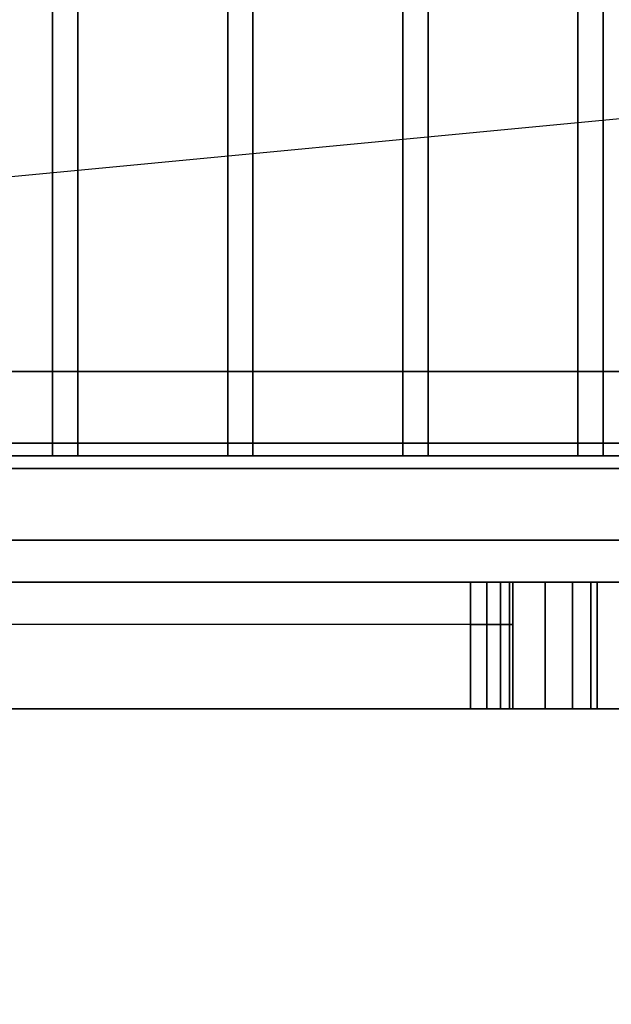
# Model space of a CAD drawing. Extents: x -270 to 270, y -26 to 26.
# Drawn here: x -167 to -160, y -26 to -14 of the extents above; entities that cross this region are included whole.
import ezdxf

# ---------------------------------------------------------------- set-up
doc = ezdxf.new("R2010")
doc.units = 0
doc.layers.get('DEFPOINTS').update_dxf_attribs({"linetype": 'CONTINUOUS'})
for name, color, linetype in [('3D', 254, 'CONTINUOUS'), ('3D-BLACK', 250, 'CONTINUOUS'), ('3D-FLAT', 7, 'CONTINUOUS'), ('3D-GLASS-EDGE', 251, 'CONTINUOUS'), ('3D-GLASS-FACE', 9, 'CONTINUOUS'), ('3D-GRAY', 251, 'CONTINUOUS'), ('3D-NON', 43, 'CONTINUOUS')]:
    doc.layers.add(name, color=color, linetype=linetype)

msp = doc.modelspace()

# ---------------------------------------------------------------- linework, layer by layer
at = {"layer": '3D'}
for points in [[(-158.35, -19.05, 33), (-158.2, -19.2, 33.15), (-184.8, -19.2, 33.15), (-184.65, -19.05, 33)], [(-158.2, -19.2, 32.85), (-158.35, -19.05, 33), (-184.65, -19.05, 33), (-184.8, -19.2, 32.85)], [(-158.35, -19.05, 27), (-158.2, -19.2, 27.15), (-184.8, -19.2, 27.15), (-184.65, -19.05, 27)], [(-158.2, -19.2, 26.85), (-158.35, -19.05, 27), (-184.65, -19.05, 27), (-184.8, -19.2, 26.85)], [(-158.35, -19.05, 21), (-158.2, -19.2, 21.15), (-184.8, -19.2, 21.15), (-184.65, -19.05, 21)], [(-158.2, -19.2, 20.85), (-158.35, -19.05, 21), (-184.65, -19.05, 21), (-184.8, -19.2, 20.85)], [(-158.35, -19.05, 67.45), (-158.2, -19.2, 67.6), (-184.8, -19.2, 67.6), (-184.65, -19.05, 67.45)], [(-158.2, -19.2, 67.3), (-158.35, -19.05, 67.45), (-184.65, -19.05, 67.45), (-184.8, -19.2, 67.3)], [(-158.35, -19.05, 61.45), (-158.2, -19.2, 61.6), (-184.8, -19.2, 61.6), (-184.65, -19.05, 61.45)], [(-158.2, -19.2, 61.3), (-158.35, -19.05, 61.45), (-184.65, -19.05, 61.45), (-184.8, -19.2, 61.3)], [(-158.35, -19.05, 55.45), (-158.2, -19.2, 55.6), (-184.8, -19.2, 55.6), (-184.65, -19.05, 55.45)], [(-158.2, -19.2, 55.3), (-158.35, -19.05, 55.45), (-184.65, -19.05, 55.45), (-184.8, -19.2, 55.3)], [(-158.05, -19.35, 33), (-158.2, -19.2, 32.85), (-184.8, -19.2, 32.85), (-184.95, -19.35, 33)], [(-158.2, -19.2, 33.15), (-158.05, -19.35, 33), (-184.95, -19.35, 33), (-184.8, -19.2, 33.15)], [(-158.05, -19.35, 27), (-158.2, -19.2, 26.85), (-184.8, -19.2, 26.85), (-184.95, -19.35, 27)], [(-158.2, -19.2, 27.15), (-158.05, -19.35, 27), (-184.95, -19.35, 27), (-184.8, -19.2, 27.15)], [(-158.05, -19.35, 21), (-158.2, -19.2, 20.85), (-184.8, -19.2, 20.85), (-184.95, -19.35, 21)], [(-158.2, -19.2, 21.15), (-158.05, -19.35, 21), (-184.95, -19.35, 21), (-184.8, -19.2, 21.15)], [(-158.05, -19.35, 67.45), (-158.2, -19.2, 67.3), (-184.8, -19.2, 67.3), (-184.95, -19.35, 67.45)], [(-158.2, -19.2, 67.6), (-158.05, -19.35, 67.45), (-184.95, -19.35, 67.45), (-184.8, -19.2, 67.6)], [(-158.05, -19.35, 61.45), (-158.2, -19.2, 61.3), (-184.8, -19.2, 61.3), (-184.95, -19.35, 61.45)], [(-158.2, -19.2, 61.6), (-158.05, -19.35, 61.45), (-184.95, -19.35, 61.45), (-184.8, -19.2, 61.6)], [(-158.05, -19.35, 55.45), (-158.2, -19.2, 55.3), (-184.8, -19.2, 55.3), (-184.95, -19.35, 55.45)], [(-158.2, -19.2, 55.6), (-158.05, -19.35, 55.45), (-184.95, -19.35, 55.45), (-184.8, -19.2, 55.6)]]:
    msp.add_3dface(points, dxfattribs=at)
at = {"layer": '3D', "invisible_edges": 10}
for points in [[(-161, -20.7, 18), (-161, -22.2, 18), (-160.617, -22.2, 18.076), (-160.617, -20.7, 18.076)], [(-160.617, -20.7, 39.924), (-160.617, -22.2, 39.924), (-161, -22.2, 40), (-161, -20.7, 40)], [(-161, -20.7, 52.45), (-161, -22.2, 52.45), (-160.617, -22.2, 52.526), (-160.617, -20.7, 52.526)], [(-160.617, -20.7, 74.374), (-160.617, -22.2, 74.374), (-161, -22.2, 74.45), (-161, -20.7, 74.45)], [(-160.617, -20.7, 18.076), (-160.617, -22.2, 18.076), (-160.293, -22.2, 18.293), (-160.293, -20.7, 18.293)], [(-160.293, -20.7, 39.707), (-160.293, -22.2, 39.707), (-160.617, -22.2, 39.924), (-160.617, -20.7, 39.924)], [(-160.617, -20.7, 52.526), (-160.617, -22.2, 52.526), (-160.293, -22.2, 52.743), (-160.293, -20.7, 52.743)], [(-160.293, -20.7, 74.157), (-160.293, -22.2, 74.157), (-160.617, -22.2, 74.374), (-160.617, -20.7, 74.374)], [(-160.293, -20.7, 18.293), (-160.293, -22.2, 18.293), (-160.076, -22.2, 18.617), (-160.076, -20.7, 18.617)], [(-160.076, -20.7, 39.383), (-160.076, -22.2, 39.383), (-160.293, -22.2, 39.707), (-160.293, -20.7, 39.707)], [(-160.293, -20.7, 52.743), (-160.293, -22.2, 52.743), (-160.076, -22.2, 53.067), (-160.076, -20.7, 53.067)], [(-160.076, -20.7, 73.833), (-160.076, -22.2, 73.833), (-160.293, -22.2, 74.157), (-160.293, -20.7, 74.157)], [(-160.076, -20.7, 18.617), (-160.076, -22.2, 18.617), (-160, -22.2, 19), (-160, -20.7, 19)], [(-160, -20.7, 39), (-160, -22.2, 39), (-160.076, -22.2, 39.383), (-160.076, -20.7, 39.383)], [(-160.076, -20.7, 53.067), (-160.076, -22.2, 53.067), (-160, -22.2, 53.45), (-160, -20.7, 53.45)], [(-160, -20.7, 73.45), (-160, -22.2, 73.45), (-160.076, -22.2, 73.833), (-160.076, -20.7, 73.833)]]:
    msp.add_3dface(points, dxfattribs=at)
at = {"layer": '3D-BLACK'}
for points, invisible_edges in [([(-182, -20.7, 18), (-182, -22.2, 18), (-161, -22.2, 18), (-161, -20.7, 18)], 10), ([(-161, -20.7, 40), (-161, -22.2, 40), (-182, -22.2, 40), (-182, -20.7, 40)], 10), ([(-181.5, -20.7, 19), (-182, -20.7, 18), (-161, -20.7, 18), (-161.5, -20.7, 19)], 5), ([(-161.5, -20.7, 39), (-161, -20.7, 40), (-182, -20.7, 40), (-181.5, -20.7, 39)], 5), ([(-182, -20.7, 52.45), (-182, -22.2, 52.45), (-161, -22.2, 52.45), (-161, -20.7, 52.45)], 10), ([(-161, -20.7, 74.45), (-161, -22.2, 74.45), (-182, -22.2, 74.45), (-182, -20.7, 74.45)], 10), ([(-181.5, -20.7, 53.45), (-182, -20.7, 52.45), (-161, -20.7, 52.45), (-161.5, -20.7, 53.45)], 5), ([(-161.5, -20.7, 73.45), (-161, -20.7, 74.45), (-182, -20.7, 74.45), (-181.5, -20.7, 73.45)], 5), ([(-181.5, -20.7, 19), (-181.5, -22.2, 19), (-161.5, -22.2, 19), (-161.5, -20.7, 19)], 10), ([(-161.5, -20.7, 39), (-161.5, -22.2, 39), (-181.5, -22.2, 39), (-181.5, -20.7, 39)], 10), ([(-181.5, -20.7, 53.45), (-181.5, -22.2, 53.45), (-161.5, -22.2, 53.45), (-161.5, -20.7, 53.45)], 10), ([(-161.5, -20.7, 73.45), (-161.5, -22.2, 73.45), (-181.5, -22.2, 73.45), (-181.5, -20.7, 73.45)], 10), ([(-161.5, -20.7, 19), (-161.5, -22.2, 19), (-161.309, -22.2, 19.038), (-161.309, -20.7, 19.038)], 10), ([(-161.309, -20.7, 38.962), (-161.309, -22.2, 38.962), (-161.5, -22.2, 39), (-161.5, -20.7, 39)], 10), ([(-161.5, -20.7, 19), (-161, -20.7, 18), (-160.617, -20.7, 18.076), (-161.309, -20.7, 19.038)], 5), ([(-161.309, -20.7, 38.962), (-160.617, -20.7, 39.924), (-161, -20.7, 40), (-161.5, -20.7, 39)], 5), ([(-161.5, -20.7, 53.45), (-161.5, -22.2, 53.45), (-161.309, -22.2, 53.488), (-161.309, -20.7, 53.488)], 10), ([(-161.309, -20.7, 73.412), (-161.309, -22.2, 73.412), (-161.5, -22.2, 73.45), (-161.5, -20.7, 73.45)], 10), ([(-161.5, -20.7, 53.45), (-161, -20.7, 52.45), (-160.617, -20.7, 52.526), (-161.309, -20.7, 53.488)], 5), ([(-161.309, -20.7, 73.412), (-160.617, -20.7, 74.374), (-161, -20.7, 74.45), (-161.5, -20.7, 73.45)], 5), ([(-161.309, -20.7, 19.038), (-161.309, -22.2, 19.038), (-161.146, -22.2, 19.146), (-161.146, -20.7, 19.146)], 10), ([(-161.146, -20.7, 38.854), (-161.146, -22.2, 38.854), (-161.309, -22.2, 38.962), (-161.309, -20.7, 38.962)], 10), ([(-161.309, -20.7, 19.038), (-160.617, -20.7, 18.076), (-160.293, -20.7, 18.293), (-161.146, -20.7, 19.146)], 5), ([(-161.146, -20.7, 38.854), (-160.293, -20.7, 39.707), (-160.617, -20.7, 39.924), (-161.309, -20.7, 38.962)], 5), ([(-161.309, -20.7, 53.488), (-161.309, -22.2, 53.488), (-161.146, -22.2, 53.596), (-161.146, -20.7, 53.596)], 10), ([(-161.146, -20.7, 73.304), (-161.146, -22.2, 73.304), (-161.309, -22.2, 73.412), (-161.309, -20.7, 73.412)], 10), ([(-161.309, -20.7, 53.488), (-160.617, -20.7, 52.526), (-160.293, -20.7, 52.743), (-161.146, -20.7, 53.596)], 5), ([(-161.146, -20.7, 73.304), (-160.293, -20.7, 74.157), (-160.617, -20.7, 74.374), (-161.309, -20.7, 73.412)], 5), ([(-161.146, -20.7, 19.146), (-161.146, -22.2, 19.146), (-161.038, -22.2, 19.309), (-161.038, -20.7, 19.309)], 10), ([(-161.038, -20.7, 38.691), (-161.038, -22.2, 38.691), (-161.146, -22.2, 38.854), (-161.146, -20.7, 38.854)], 10), ([(-161.146, -20.7, 19.146), (-160.293, -20.7, 18.293), (-160.076, -20.7, 18.617), (-161.038, -20.7, 19.309)], 5), ([(-161.038, -20.7, 38.691), (-160.076, -20.7, 39.383), (-160.293, -20.7, 39.707), (-161.146, -20.7, 38.854)], 5), ([(-161.146, -20.7, 53.596), (-161.146, -22.2, 53.596), (-161.038, -22.2, 53.759), (-161.038, -20.7, 53.759)], 10), ([(-161.038, -20.7, 73.141), (-161.038, -22.2, 73.141), (-161.146, -22.2, 73.304), (-161.146, -20.7, 73.304)], 10), ([(-161.146, -20.7, 53.596), (-160.293, -20.7, 52.743), (-160.076, -20.7, 53.067), (-161.038, -20.7, 53.759)], 5), ([(-161.038, -20.7, 73.141), (-160.076, -20.7, 73.833), (-160.293, -20.7, 74.157), (-161.146, -20.7, 73.304)], 5), ([(-161.038, -20.7, 19.309), (-161.038, -22.2, 19.309), (-161, -22.2, 19.5), (-161, -20.7, 19.5)], 10), ([(-161, -20.7, 38.5), (-161, -22.2, 38.5), (-161.038, -22.2, 38.691), (-161.038, -20.7, 38.691)], 10), ([(-161.038, -20.7, 19.309), (-160.076, -20.7, 18.617), (-160, -20.7, 19), (-161, -20.7, 19.5)], 5), ([(-161, -20.7, 38.5), (-160, -20.7, 39), (-160.076, -20.7, 39.383), (-161.038, -20.7, 38.691)], 5), ([(-161.038, -20.7, 53.759), (-161.038, -22.2, 53.759), (-161, -22.2, 53.95), (-161, -20.7, 53.95)], 10), ([(-161, -20.7, 72.95), (-161, -22.2, 72.95), (-161.038, -22.2, 73.141), (-161.038, -20.7, 73.141)], 10), ([(-161.038, -20.7, 53.759), (-160.076, -20.7, 53.067), (-160, -20.7, 53.45), (-161, -20.7, 53.95)], 5), ([(-161, -20.7, 72.95), (-160, -20.7, 73.45), (-160.076, -20.7, 73.833), (-161.038, -20.7, 73.141)], 5), ([(-161, -20.7, 19.5), (-161, -22.2, 19.5), (-161, -22.2, 38.5), (-161, -20.7, 38.5)], 10), ([(-161, -20.7, 18), (-161, -22.2, 18), (-160.617, -22.2, 18.076), (-160.617, -20.7, 18.076)], 10), ([(-160.617, -20.7, 39.924), (-160.617, -22.2, 39.924), (-161, -22.2, 40), (-161, -20.7, 40)], 10), ([(-161, -20.7, 19.5), (-160, -20.7, 19), (-160, -20.7, 39), (-161, -20.7, 38.5)], 5), ([(-161, -20.7, 53.95), (-161, -22.2, 53.95), (-161, -22.2, 72.95), (-161, -20.7, 72.95)], 10), ([(-161, -20.7, 52.45), (-161, -22.2, 52.45), (-160.617, -22.2, 52.526), (-160.617, -20.7, 52.526)], 10), ([(-160.617, -20.7, 74.374), (-160.617, -22.2, 74.374), (-161, -22.2, 74.45), (-161, -20.7, 74.45)], 10), ([(-161, -20.7, 53.95), (-160, -20.7, 53.45), (-160, -20.7, 73.45), (-161, -20.7, 72.95)], 5), ([(-160.617, -20.7, 18.076), (-160.617, -22.2, 18.076), (-160.293, -22.2, 18.293), (-160.293, -20.7, 18.293)], 10), ([(-160.293, -20.7, 39.707), (-160.293, -22.2, 39.707), (-160.617, -22.2, 39.924), (-160.617, -20.7, 39.924)], 10), ([(-160.617, -20.7, 52.526), (-160.617, -22.2, 52.526), (-160.293, -22.2, 52.743), (-160.293, -20.7, 52.743)], 10), ([(-160.293, -20.7, 74.157), (-160.293, -22.2, 74.157), (-160.617, -22.2, 74.374), (-160.617, -20.7, 74.374)], 10), ([(-160.293, -20.7, 18.293), (-160.293, -22.2, 18.293), (-160.076, -22.2, 18.617), (-160.076, -20.7, 18.617)], 10), ([(-160.076, -20.7, 39.383), (-160.076, -22.2, 39.383), (-160.293, -22.2, 39.707), (-160.293, -20.7, 39.707)], 10), ([(-160.293, -20.7, 52.743), (-160.293, -22.2, 52.743), (-160.076, -22.2, 53.067), (-160.076, -20.7, 53.067)], 10), ([(-160.076, -20.7, 73.833), (-160.076, -22.2, 73.833), (-160.293, -22.2, 74.157), (-160.293, -20.7, 74.157)], 10), ([(-160.076, -20.7, 18.617), (-160.076, -22.2, 18.617), (-160, -22.2, 19), (-160, -20.7, 19)], 10), ([(-160, -20.7, 39), (-160, -22.2, 39), (-160.076, -22.2, 39.383), (-160.076, -20.7, 39.383)], 10), ([(-160.076, -20.7, 53.067), (-160.076, -22.2, 53.067), (-160, -22.2, 53.45), (-160, -20.7, 53.45)], 10), ([(-160, -20.7, 73.45), (-160, -22.2, 73.45), (-160.076, -22.2, 73.833), (-160.076, -20.7, 73.833)], 10), ([(-160, -20.7, 19), (-160, -22.2, 19), (-160, -22.2, 39), (-160, -20.7, 39)], 10), ([(-160, -20.7, 53.45), (-160, -22.2, 53.45), (-160, -22.2, 73.45), (-160, -20.7, 73.45)], 10), ([(-181.5, -22.2, 19), (-182, -22.2, 18), (-161, -22.2, 18), (-161.5, -22.2, 19)], 5), ([(-161.5, -22.2, 39), (-161, -22.2, 40), (-182, -22.2, 40), (-181.5, -22.2, 39)], 5), ([(-181.5, -22.2, 53.45), (-182, -22.2, 52.45), (-161, -22.2, 52.45), (-161.5, -22.2, 53.45)], 5), ([(-161.5, -22.2, 73.45), (-161, -22.2, 74.45), (-182, -22.2, 74.45), (-181.5, -22.2, 73.45)], 5), ([(-161.5, -22.2, 19), (-161, -22.2, 18), (-160.617, -22.2, 18.076), (-161.309, -22.2, 19.038)], 5), ([(-161.309, -22.2, 38.962), (-160.617, -22.2, 39.924), (-161, -22.2, 40), (-161.5, -22.2, 39)], 5), ([(-161.5, -22.2, 53.45), (-161, -22.2, 52.45), (-160.617, -22.2, 52.526), (-161.309, -22.2, 53.488)], 5), ([(-161.309, -22.2, 73.412), (-160.617, -22.2, 74.374), (-161, -22.2, 74.45), (-161.5, -22.2, 73.45)], 5), ([(-161.309, -22.2, 19.038), (-160.617, -22.2, 18.076), (-160.293, -22.2, 18.293), (-161.146, -22.2, 19.146)], 5), ([(-161.146, -22.2, 38.854), (-160.293, -22.2, 39.707), (-160.617, -22.2, 39.924), (-161.309, -22.2, 38.962)], 5), ([(-161.309, -22.2, 53.488), (-160.617, -22.2, 52.526), (-160.293, -22.2, 52.743), (-161.146, -22.2, 53.596)], 5), ([(-161.146, -22.2, 73.304), (-160.293, -22.2, 74.157), (-160.617, -22.2, 74.374), (-161.309, -22.2, 73.412)], 5), ([(-161.146, -22.2, 19.146), (-160.293, -22.2, 18.293), (-160.076, -22.2, 18.617), (-161.038, -22.2, 19.309)], 5), ([(-161.038, -22.2, 38.691), (-160.076, -22.2, 39.383), (-160.293, -22.2, 39.707), (-161.146, -22.2, 38.854)], 5), ([(-161.146, -22.2, 53.596), (-160.293, -22.2, 52.743), (-160.076, -22.2, 53.067), (-161.038, -22.2, 53.759)], 5), ([(-161.038, -22.2, 73.141), (-160.076, -22.2, 73.833), (-160.293, -22.2, 74.157), (-161.146, -22.2, 73.304)], 5), ([(-161.038, -22.2, 19.309), (-160.076, -22.2, 18.617), (-160, -22.2, 19), (-161, -22.2, 19.5)], 5), ([(-161, -22.2, 38.5), (-160, -22.2, 39), (-160.076, -22.2, 39.383), (-161.038, -22.2, 38.691)], 5), ([(-161.038, -22.2, 53.759), (-160.076, -22.2, 53.067), (-160, -22.2, 53.45), (-161, -22.2, 53.95)], 5), ([(-161, -22.2, 72.95), (-160, -22.2, 73.45), (-160.076, -22.2, 73.833), (-161.038, -22.2, 73.141)], 5), ([(-161, -22.2, 19.5), (-160, -22.2, 19), (-160, -22.2, 39), (-161, -22.2, 38.5)], 5), ([(-161, -22.2, 53.95), (-160, -22.2, 53.45), (-160, -22.2, 73.45), (-161, -22.2, 72.95)], 5)]:
    msp.add_3dface(points, dxfattribs=dict(at, invisible_edges=invisible_edges))
at = {"layer": '3D-FLAT'}
for points in [[(-146, 16.8, 10), (-188, 16.8, 10), (-188, -18.2, 10), (-146, -18.2, 10)], [(-146, 16.8, 11), (-188, 16.8, 11), (-188, -18.2, 11), (-146, -18.2, 11)], [(-186, 12.8, 12.75), (-186, -20.2, 12.75), (-157, -20.2, 12.75), (-157, 12.8, 12.75)], [(-186, 12.8, 47.2), (-186, -20.2, 47.2), (-157, -20.2, 47.2), (-157, 12.8, 47.2)], [(-166.158, 10.8, 33.15), (-166.158, -19.2, 33.15), (-166.458, -19.2, 33.15), (-166.458, 10.8, 33.15)], [(-166.158, 10.8, 32.85), (-166.158, -19.2, 32.85), (-166.458, -19.2, 32.85), (-166.458, 10.8, 32.85)], [(-166.158, 10.8, 27.15), (-166.158, -19.2, 27.15), (-166.458, -19.2, 27.15), (-166.458, 10.8, 27.15)], [(-166.158, 10.8, 26.85), (-166.158, -19.2, 26.85), (-166.458, -19.2, 26.85), (-166.458, 10.8, 26.85)], [(-166.158, 10.8, 21.15), (-166.158, -19.2, 21.15), (-166.458, -19.2, 21.15), (-166.458, 10.8, 21.15)], [(-166.158, 10.8, 20.85), (-166.158, -19.2, 20.85), (-166.458, -19.2, 20.85), (-166.458, 10.8, 20.85)], [(-166.158, 10.8, 67.6), (-166.158, -19.2, 67.6), (-166.458, -19.2, 67.6), (-166.458, 10.8, 67.6)], [(-166.158, 10.8, 67.3), (-166.158, -19.2, 67.3), (-166.458, -19.2, 67.3), (-166.458, 10.8, 67.3)], [(-166.158, 10.8, 61.6), (-166.158, -19.2, 61.6), (-166.458, -19.2, 61.6), (-166.458, 10.8, 61.6)], [(-166.158, 10.8, 61.3), (-166.158, -19.2, 61.3), (-166.458, -19.2, 61.3), (-166.458, 10.8, 61.3)], [(-166.158, 10.8, 55.6), (-166.158, -19.2, 55.6), (-166.458, -19.2, 55.6), (-166.458, 10.8, 55.6)], [(-166.158, 10.8, 55.3), (-166.158, -19.2, 55.3), (-166.458, -19.2, 55.3), (-166.458, 10.8, 55.3)], [(-164.081, 10.8, 33.15), (-164.081, -19.2, 33.15), (-164.381, -19.2, 33.15), (-164.381, 10.8, 33.15)], [(-164.081, 10.8, 32.85), (-164.081, -19.2, 32.85), (-164.381, -19.2, 32.85), (-164.381, 10.8, 32.85)], [(-164.081, 10.8, 27.15), (-164.081, -19.2, 27.15), (-164.381, -19.2, 27.15), (-164.381, 10.8, 27.15)], [(-164.081, 10.8, 26.85), (-164.081, -19.2, 26.85), (-164.381, -19.2, 26.85), (-164.381, 10.8, 26.85)], [(-164.081, 10.8, 21.15), (-164.081, -19.2, 21.15), (-164.381, -19.2, 21.15), (-164.381, 10.8, 21.15)], [(-164.081, 10.8, 20.85), (-164.081, -19.2, 20.85), (-164.381, -19.2, 20.85), (-164.381, 10.8, 20.85)], [(-164.081, 10.8, 67.6), (-164.081, -19.2, 67.6), (-164.381, -19.2, 67.6), (-164.381, 10.8, 67.6)], [(-164.081, 10.8, 67.3), (-164.081, -19.2, 67.3), (-164.381, -19.2, 67.3), (-164.381, 10.8, 67.3)], [(-164.081, 10.8, 61.6), (-164.081, -19.2, 61.6), (-164.381, -19.2, 61.6), (-164.381, 10.8, 61.6)], [(-164.081, 10.8, 61.3), (-164.081, -19.2, 61.3), (-164.381, -19.2, 61.3), (-164.381, 10.8, 61.3)], [(-164.081, 10.8, 55.6), (-164.081, -19.2, 55.6), (-164.381, -19.2, 55.6), (-164.381, 10.8, 55.6)], [(-164.081, 10.8, 55.3), (-164.081, -19.2, 55.3), (-164.381, -19.2, 55.3), (-164.381, 10.8, 55.3)], [(-162.004, 10.8, 33.15), (-162.004, -19.2, 33.15), (-162.304, -19.2, 33.15), (-162.304, 10.8, 33.15)], [(-162.004, 10.8, 32.85), (-162.004, -19.2, 32.85), (-162.304, -19.2, 32.85), (-162.304, 10.8, 32.85)], [(-162.004, 10.8, 27.15), (-162.004, -19.2, 27.15), (-162.304, -19.2, 27.15), (-162.304, 10.8, 27.15)], [(-162.004, 10.8, 26.85), (-162.004, -19.2, 26.85), (-162.304, -19.2, 26.85), (-162.304, 10.8, 26.85)], [(-162.004, 10.8, 21.15), (-162.004, -19.2, 21.15), (-162.304, -19.2, 21.15), (-162.304, 10.8, 21.15)], [(-162.004, 10.8, 20.85), (-162.004, -19.2, 20.85), (-162.304, -19.2, 20.85), (-162.304, 10.8, 20.85)], [(-162.004, 10.8, 67.6), (-162.004, -19.2, 67.6), (-162.304, -19.2, 67.6), (-162.304, 10.8, 67.6)], [(-162.004, 10.8, 67.3), (-162.004, -19.2, 67.3), (-162.304, -19.2, 67.3), (-162.304, 10.8, 67.3)], [(-162.004, 10.8, 61.6), (-162.004, -19.2, 61.6), (-162.304, -19.2, 61.6), (-162.304, 10.8, 61.6)], [(-162.004, 10.8, 61.3), (-162.004, -19.2, 61.3), (-162.304, -19.2, 61.3), (-162.304, 10.8, 61.3)], [(-162.004, 10.8, 55.6), (-162.004, -19.2, 55.6), (-162.304, -19.2, 55.6), (-162.304, 10.8, 55.6)], [(-162.004, 10.8, 55.3), (-162.004, -19.2, 55.3), (-162.304, -19.2, 55.3), (-162.304, 10.8, 55.3)], [(-159.927, 10.8, 33.15), (-159.927, -19.2, 33.15), (-160.227, -19.2, 33.15), (-160.227, 10.8, 33.15)], [(-159.927, 10.8, 32.85), (-159.927, -19.2, 32.85), (-160.227, -19.2, 32.85), (-160.227, 10.8, 32.85)], [(-159.927, 10.8, 27.15), (-159.927, -19.2, 27.15), (-160.227, -19.2, 27.15), (-160.227, 10.8, 27.15)], [(-159.927, 10.8, 26.85), (-159.927, -19.2, 26.85), (-160.227, -19.2, 26.85), (-160.227, 10.8, 26.85)], [(-159.927, 10.8, 21.15), (-159.927, -19.2, 21.15), (-160.227, -19.2, 21.15), (-160.227, 10.8, 21.15)], [(-159.927, 10.8, 20.85), (-159.927, -19.2, 20.85), (-160.227, -19.2, 20.85), (-160.227, 10.8, 20.85)], [(-159.927, 10.8, 67.6), (-159.927, -19.2, 67.6), (-160.227, -19.2, 67.6), (-160.227, 10.8, 67.6)], [(-159.927, 10.8, 67.3), (-159.927, -19.2, 67.3), (-160.227, -19.2, 67.3), (-160.227, 10.8, 67.3)], [(-159.927, 10.8, 61.6), (-159.927, -19.2, 61.6), (-160.227, -19.2, 61.6), (-160.227, 10.8, 61.6)], [(-159.927, 10.8, 61.3), (-159.927, -19.2, 61.3), (-160.227, -19.2, 61.3), (-160.227, 10.8, 61.3)], [(-159.927, 10.8, 55.6), (-159.927, -19.2, 55.6), (-160.227, -19.2, 55.6), (-160.227, 10.8, 55.6)], [(-159.927, 10.8, 55.3), (-159.927, -19.2, 55.3), (-160.227, -19.2, 55.3), (-160.227, 10.8, 55.3)]]:
    msp.add_3dface(points, dxfattribs=at)
for points, invisible_edges in [([(-146, 16.8, 45), (-188, 16.8, 45), (-188, -20.2, 45), (-146, -20.2, 45)], 11), ([(-146, 16.8, 10.75), (-188, 16.8, 10.75), (-188, -20.2, 10.75), (-146, -20.2, 10.75)], 11), ([(-146, 16.8, 79.45), (-188, 16.8, 79.45), (-188, -20.2, 79.45), (-146, -20.2, 79.45)], 11), ([(-146, 16.8, 45.2), (-188, 16.8, 45.2), (-188, -20.2, 45.2), (-146, -20.2, 45.2)], 11), ([(-147, 15.8, 7), (-187, 15.8, 7), (-187, -17.2, 7), (-147, -17.2, 7)], 15), ([(-157, 12.8, 41), (-157, -20.2, 41), (-186, -20.2, 41), (-186, 12.8, 41)], 1), ([(-157, 12.8, 75.45), (-157, -20.2, 75.45), (-186, -20.2, 75.45), (-186, 12.8, 75.45)], 1), ([(-147, -17.2, 7), (-187, -17.2, 7), (-187, -18.2, 7), (-147, -18.2, 7)], 5), ([(-188, -20.7, 11), (-188, -22.2, 11), (-155, -22.2, 11), (-155, -20.7, 11)], 10), ([(-155, -20.7, 45), (-155, -22.2, 45), (-188, -22.2, 45), (-188, -20.7, 45)], 10), ([(-188, -20.7, 45.45), (-188, -22.2, 45.45), (-155, -22.2, 45.45), (-155, -20.7, 45.45)], 10), ([(-155, -20.7, 79.45), (-155, -22.2, 79.45), (-188, -22.2, 79.45), (-188, -20.7, 79.45)], 10), ([(-182, -20.7, 18), (-182, -22.2, 18), (-161, -22.2, 18), (-161, -20.7, 18)], 10), ([(-161, -20.7, 40), (-161, -22.2, 40), (-182, -22.2, 40), (-182, -20.7, 40)], 10), ([(-182, -20.7, 52.45), (-182, -22.2, 52.45), (-161, -22.2, 52.45), (-161, -20.7, 52.45)], 10), ([(-161, -20.7, 74.45), (-161, -22.2, 74.45), (-182, -22.2, 74.45), (-182, -20.7, 74.45)], 10)]:
    msp.add_3dface(points, dxfattribs=dict(at, invisible_edges=invisible_edges))
at = {"layer": '3D-GLASS-EDGE'}
for points in [[(-181.5, -21.2, 39), (-181.5, -22.2, 39), (-161.5, -22.2, 39), (-161.5, -21.2, 39)], [(-181.5, -21.2, 19), (-181.5, -22.2, 19), (-161.5, -22.2, 19), (-161.5, -21.2, 19)], [(-181.5, -21.2, 73.45), (-181.5, -22.2, 73.45), (-161.5, -22.2, 73.45), (-161.5, -21.2, 73.45)], [(-181.5, -21.2, 53.45), (-181.5, -22.2, 53.45), (-161.5, -22.2, 53.45), (-161.5, -21.2, 53.45)], [(-161.309, -21.2, 19.038), (-161.5, -21.2, 19), (-161.5, -22.2, 19), (-161.309, -22.2, 19.038)], [(-161.5, -21.2, 39), (-161.309, -21.2, 38.962), (-161.309, -22.2, 38.962), (-161.5, -22.2, 39)], [(-161.309, -21.2, 53.488), (-161.5, -21.2, 53.45), (-161.5, -22.2, 53.45), (-161.309, -22.2, 53.488)], [(-161.5, -21.2, 73.45), (-161.309, -21.2, 73.412), (-161.309, -22.2, 73.412), (-161.5, -22.2, 73.45)], [(-161.146, -21.2, 19.146), (-161.309, -21.2, 19.038), (-161.309, -22.2, 19.038), (-161.146, -22.2, 19.146)], [(-161.309, -21.2, 38.962), (-161.146, -21.2, 38.854), (-161.146, -22.2, 38.854), (-161.309, -22.2, 38.962)], [(-161.146, -21.2, 53.596), (-161.309, -21.2, 53.488), (-161.309, -22.2, 53.488), (-161.146, -22.2, 53.596)], [(-161.309, -21.2, 73.412), (-161.146, -21.2, 73.304), (-161.146, -22.2, 73.304), (-161.309, -22.2, 73.412)], [(-161.038, -21.2, 19.309), (-161.146, -21.2, 19.146), (-161.146, -22.2, 19.146), (-161.038, -22.2, 19.309)], [(-161.146, -21.2, 38.854), (-161.038, -21.2, 38.691), (-161.038, -22.2, 38.691), (-161.146, -22.2, 38.854)], [(-161.038, -21.2, 53.759), (-161.146, -21.2, 53.596), (-161.146, -22.2, 53.596), (-161.038, -22.2, 53.759)], [(-161.146, -21.2, 73.304), (-161.038, -21.2, 73.141), (-161.038, -22.2, 73.141), (-161.146, -22.2, 73.304)], [(-161, -21.2, 19.5), (-161.038, -21.2, 19.309), (-161.038, -22.2, 19.309), (-161, -22.2, 19.5)], [(-161.038, -21.2, 38.691), (-161, -21.2, 38.5), (-161, -22.2, 38.5), (-161.038, -22.2, 38.691)], [(-161, -21.2, 53.95), (-161.038, -21.2, 53.759), (-161.038, -22.2, 53.759), (-161, -22.2, 53.95)], [(-161.038, -21.2, 73.141), (-161, -21.2, 72.95), (-161, -22.2, 72.95), (-161.038, -22.2, 73.141)], [(-161, -21.2, 19.5), (-161, -22.2, 19.5), (-161, -22.2, 38.5), (-161, -21.2, 38.5)], [(-161, -21.2, 53.95), (-161, -22.2, 53.95), (-161, -22.2, 72.95), (-161, -21.2, 72.95)], [(-161, -21.2, 38.5), (-161, -21.2, 19.5), (-161, -22.2, 19.5), (-161, -22.2, 38.5)], [(-161, -21.2, 72.95), (-161, -21.2, 53.95), (-161, -22.2, 53.95), (-161, -22.2, 72.95)]]:
    msp.add_3dface(points, dxfattribs=at)
at = {"layer": '3D-GLASS-FACE', "invisible_edges": 5}
for points in [[(-182, -21.2, 19.5), (-161, -21.2, 19.5), (-161.038, -21.2, 19.309), (-181.962, -21.2, 19.309)], [(-182, -21.2, 38.5), (-161, -21.2, 38.5), (-161, -21.2, 19.5), (-182, -21.2, 19.5)], [(-181.962, -21.2, 38.691), (-161.038, -21.2, 38.691), (-161, -21.2, 38.5), (-182, -21.2, 38.5)], [(-182, -21.2, 53.95), (-161, -21.2, 53.95), (-161.038, -21.2, 53.759), (-181.962, -21.2, 53.759)], [(-182, -21.2, 72.95), (-161, -21.2, 72.95), (-161, -21.2, 53.95), (-182, -21.2, 53.95)], [(-181.962, -21.2, 73.141), (-161.038, -21.2, 73.141), (-161, -21.2, 72.95), (-182, -21.2, 72.95)], [(-181.962, -21.2, 19.309), (-161.038, -21.2, 19.309), (-161.146, -21.2, 19.146), (-181.854, -21.2, 19.146)], [(-181.854, -21.2, 38.854), (-161.146, -21.2, 38.854), (-161.038, -21.2, 38.691), (-181.962, -21.2, 38.691)], [(-181.962, -21.2, 53.759), (-161.038, -21.2, 53.759), (-161.146, -21.2, 53.596), (-181.854, -21.2, 53.596)], [(-181.854, -21.2, 73.304), (-161.146, -21.2, 73.304), (-161.038, -21.2, 73.141), (-181.962, -21.2, 73.141)], [(-181.854, -21.2, 19.146), (-161.146, -21.2, 19.146), (-161.309, -21.2, 19.038), (-181.691, -21.2, 19.038)], [(-181.691, -21.2, 38.962), (-161.309, -21.2, 38.962), (-161.146, -21.2, 38.854), (-181.854, -21.2, 38.854)], [(-181.854, -21.2, 53.596), (-161.146, -21.2, 53.596), (-161.309, -21.2, 53.488), (-181.691, -21.2, 53.488)], [(-181.691, -21.2, 73.412), (-161.309, -21.2, 73.412), (-161.146, -21.2, 73.304), (-181.854, -21.2, 73.304)], [(-181.691, -21.2, 19.038), (-161.309, -21.2, 19.038), (-161.5, -21.2, 19), (-181.5, -21.2, 19)], [(-181.5, -21.2, 39), (-161.5, -21.2, 39), (-161.309, -21.2, 38.962), (-181.691, -21.2, 38.962)], [(-181.691, -21.2, 53.488), (-161.309, -21.2, 53.488), (-161.5, -21.2, 53.45), (-181.5, -21.2, 53.45)], [(-181.5, -21.2, 73.45), (-161.5, -21.2, 73.45), (-161.309, -21.2, 73.412), (-181.691, -21.2, 73.412)], [(-182, -22.2, 19.5), (-161, -22.2, 19.5), (-161.038, -22.2, 19.309), (-181.962, -22.2, 19.309)], [(-182, -22.2, 38.5), (-161, -22.2, 38.5), (-161, -22.2, 19.5), (-182, -22.2, 19.5)], [(-181.962, -22.2, 38.691), (-161.038, -22.2, 38.691), (-161, -22.2, 38.5), (-182, -22.2, 38.5)], [(-182, -22.2, 53.95), (-161, -22.2, 53.95), (-161.038, -22.2, 53.759), (-181.962, -22.2, 53.759)], [(-182, -22.2, 72.95), (-161, -22.2, 72.95), (-161, -22.2, 53.95), (-182, -22.2, 53.95)], [(-181.962, -22.2, 73.141), (-161.038, -22.2, 73.141), (-161, -22.2, 72.95), (-182, -22.2, 72.95)], [(-181.962, -22.2, 19.309), (-161.038, -22.2, 19.309), (-161.146, -22.2, 19.146), (-181.854, -22.2, 19.146)], [(-181.854, -22.2, 38.854), (-161.146, -22.2, 38.854), (-161.038, -22.2, 38.691), (-181.962, -22.2, 38.691)], [(-181.962, -22.2, 53.759), (-161.038, -22.2, 53.759), (-161.146, -22.2, 53.596), (-181.854, -22.2, 53.596)], [(-181.854, -22.2, 73.304), (-161.146, -22.2, 73.304), (-161.038, -22.2, 73.141), (-181.962, -22.2, 73.141)], [(-181.854, -22.2, 19.146), (-161.146, -22.2, 19.146), (-161.309, -22.2, 19.038), (-181.691, -22.2, 19.038)], [(-181.691, -22.2, 38.962), (-161.309, -22.2, 38.962), (-161.146, -22.2, 38.854), (-181.854, -22.2, 38.854)], [(-181.854, -22.2, 53.596), (-161.146, -22.2, 53.596), (-161.309, -22.2, 53.488), (-181.691, -22.2, 53.488)], [(-181.691, -22.2, 73.412), (-161.309, -22.2, 73.412), (-161.146, -22.2, 73.304), (-181.854, -22.2, 73.304)], [(-181.691, -22.2, 19.038), (-161.309, -22.2, 19.038), (-161.5, -22.2, 19), (-181.5, -22.2, 19)], [(-181.5, -22.2, 39), (-161.5, -22.2, 39), (-161.309, -22.2, 38.962), (-181.691, -22.2, 38.962)], [(-181.691, -22.2, 53.488), (-161.309, -22.2, 53.488), (-161.5, -22.2, 53.45), (-181.5, -22.2, 53.45)], [(-181.5, -22.2, 73.45), (-161.5, -22.2, 73.45), (-161.309, -22.2, 73.412), (-181.691, -22.2, 73.412)]]:
    msp.add_3dface(points, dxfattribs=at)
at = {"layer": '3D-GRAY'}
for points in [[(-187.5, -20.2, 11.25), (-187.5, -20.7, 11.25), (-155.5, -20.7, 11.25), (-155.5, -20.2, 11.25)], [(-155.5, -20.2, 44.75), (-155.5, -20.7, 44.75), (-187.5, -20.7, 44.75), (-187.5, -20.2, 44.75)], [(-187.5, -20.2, 45.7), (-187.5, -20.7, 45.7), (-155.5, -20.7, 45.7), (-155.5, -20.2, 45.7)], [(-155.5, -20.2, 79.2), (-155.5, -20.7, 79.2), (-187.5, -20.7, 79.2), (-187.5, -20.2, 79.2)]]:
    msp.add_3dface(points, dxfattribs=at)
at = {"layer": '3D-NON'}
for points in [[(-166.458, 10.8, 32.85), (-166.458, -19.2, 32.85), (-166.458, -19.2, 33.15), (-166.458, 10.8, 33.15)], [(-166.458, 10.8, 26.85), (-166.458, -19.2, 26.85), (-166.458, -19.2, 27.15), (-166.458, 10.8, 27.15)], [(-166.458, 10.8, 20.85), (-166.458, -19.2, 20.85), (-166.458, -19.2, 21.15), (-166.458, 10.8, 21.15)], [(-166.458, 10.8, 67.3), (-166.458, -19.2, 67.3), (-166.458, -19.2, 67.6), (-166.458, 10.8, 67.6)], [(-166.458, 10.8, 61.3), (-166.458, -19.2, 61.3), (-166.458, -19.2, 61.6), (-166.458, 10.8, 61.6)], [(-166.458, 10.8, 55.3), (-166.458, -19.2, 55.3), (-166.458, -19.2, 55.6), (-166.458, 10.8, 55.6)], [(-166.158, 10.8, 32.85), (-166.158, -19.2, 32.85), (-166.158, -19.2, 33.15), (-166.158, 10.8, 33.15)], [(-166.158, 10.8, 26.85), (-166.158, -19.2, 26.85), (-166.158, -19.2, 27.15), (-166.158, 10.8, 27.15)], [(-166.158, 10.8, 20.85), (-166.158, -19.2, 20.85), (-166.158, -19.2, 21.15), (-166.158, 10.8, 21.15)], [(-166.158, 10.8, 67.3), (-166.158, -19.2, 67.3), (-166.158, -19.2, 67.6), (-166.158, 10.8, 67.6)], [(-166.158, 10.8, 61.3), (-166.158, -19.2, 61.3), (-166.158, -19.2, 61.6), (-166.158, 10.8, 61.6)], [(-166.158, 10.8, 55.3), (-166.158, -19.2, 55.3), (-166.158, -19.2, 55.6), (-166.158, 10.8, 55.6)], [(-164.381, 10.8, 32.85), (-164.381, -19.2, 32.85), (-164.381, -19.2, 33.15), (-164.381, 10.8, 33.15)], [(-164.381, 10.8, 26.85), (-164.381, -19.2, 26.85), (-164.381, -19.2, 27.15), (-164.381, 10.8, 27.15)], [(-164.381, 10.8, 20.85), (-164.381, -19.2, 20.85), (-164.381, -19.2, 21.15), (-164.381, 10.8, 21.15)], [(-164.381, 10.8, 67.3), (-164.381, -19.2, 67.3), (-164.381, -19.2, 67.6), (-164.381, 10.8, 67.6)], [(-164.381, 10.8, 61.3), (-164.381, -19.2, 61.3), (-164.381, -19.2, 61.6), (-164.381, 10.8, 61.6)], [(-164.381, 10.8, 55.3), (-164.381, -19.2, 55.3), (-164.381, -19.2, 55.6), (-164.381, 10.8, 55.6)], [(-164.081, 10.8, 32.85), (-164.081, -19.2, 32.85), (-164.081, -19.2, 33.15), (-164.081, 10.8, 33.15)], [(-164.081, 10.8, 26.85), (-164.081, -19.2, 26.85), (-164.081, -19.2, 27.15), (-164.081, 10.8, 27.15)], [(-164.081, 10.8, 20.85), (-164.081, -19.2, 20.85), (-164.081, -19.2, 21.15), (-164.081, 10.8, 21.15)], [(-164.081, 10.8, 67.3), (-164.081, -19.2, 67.3), (-164.081, -19.2, 67.6), (-164.081, 10.8, 67.6)], [(-164.081, 10.8, 61.3), (-164.081, -19.2, 61.3), (-164.081, -19.2, 61.6), (-164.081, 10.8, 61.6)], [(-164.081, 10.8, 55.3), (-164.081, -19.2, 55.3), (-164.081, -19.2, 55.6), (-164.081, 10.8, 55.6)], [(-162.304, 10.8, 32.85), (-162.304, -19.2, 32.85), (-162.304, -19.2, 33.15), (-162.304, 10.8, 33.15)], [(-162.304, 10.8, 26.85), (-162.304, -19.2, 26.85), (-162.304, -19.2, 27.15), (-162.304, 10.8, 27.15)], [(-162.304, 10.8, 20.85), (-162.304, -19.2, 20.85), (-162.304, -19.2, 21.15), (-162.304, 10.8, 21.15)], [(-162.304, 10.8, 67.3), (-162.304, -19.2, 67.3), (-162.304, -19.2, 67.6), (-162.304, 10.8, 67.6)], [(-162.304, 10.8, 61.3), (-162.304, -19.2, 61.3), (-162.304, -19.2, 61.6), (-162.304, 10.8, 61.6)], [(-162.304, 10.8, 55.3), (-162.304, -19.2, 55.3), (-162.304, -19.2, 55.6), (-162.304, 10.8, 55.6)], [(-162.004, 10.8, 32.85), (-162.004, -19.2, 32.85), (-162.004, -19.2, 33.15), (-162.004, 10.8, 33.15)], [(-162.004, 10.8, 26.85), (-162.004, -19.2, 26.85), (-162.004, -19.2, 27.15), (-162.004, 10.8, 27.15)], [(-162.004, 10.8, 20.85), (-162.004, -19.2, 20.85), (-162.004, -19.2, 21.15), (-162.004, 10.8, 21.15)], [(-162.004, 10.8, 67.3), (-162.004, -19.2, 67.3), (-162.004, -19.2, 67.6), (-162.004, 10.8, 67.6)], [(-162.004, 10.8, 61.3), (-162.004, -19.2, 61.3), (-162.004, -19.2, 61.6), (-162.004, 10.8, 61.6)], [(-162.004, 10.8, 55.3), (-162.004, -19.2, 55.3), (-162.004, -19.2, 55.6), (-162.004, 10.8, 55.6)], [(-160.227, 10.8, 32.85), (-160.227, -19.2, 32.85), (-160.227, -19.2, 33.15), (-160.227, 10.8, 33.15)], [(-160.227, 10.8, 26.85), (-160.227, -19.2, 26.85), (-160.227, -19.2, 27.15), (-160.227, 10.8, 27.15)], [(-160.227, 10.8, 20.85), (-160.227, -19.2, 20.85), (-160.227, -19.2, 21.15), (-160.227, 10.8, 21.15)], [(-160.227, 10.8, 67.3), (-160.227, -19.2, 67.3), (-160.227, -19.2, 67.6), (-160.227, 10.8, 67.6)], [(-160.227, 10.8, 61.3), (-160.227, -19.2, 61.3), (-160.227, -19.2, 61.6), (-160.227, 10.8, 61.6)], [(-160.227, 10.8, 55.3), (-160.227, -19.2, 55.3), (-160.227, -19.2, 55.6), (-160.227, 10.8, 55.6)], [(-159.927, 10.8, 32.85), (-159.927, -19.2, 32.85), (-159.927, -19.2, 33.15), (-159.927, 10.8, 33.15)], [(-159.927, 10.8, 26.85), (-159.927, -19.2, 26.85), (-159.927, -19.2, 27.15), (-159.927, 10.8, 27.15)], [(-159.927, 10.8, 20.85), (-159.927, -19.2, 20.85), (-159.927, -19.2, 21.15), (-159.927, 10.8, 21.15)], [(-159.927, 10.8, 67.3), (-159.927, -19.2, 67.3), (-159.927, -19.2, 67.6), (-159.927, 10.8, 67.6)], [(-159.927, 10.8, 61.3), (-159.927, -19.2, 61.3), (-159.927, -19.2, 61.6), (-159.927, 10.8, 61.6)], [(-159.927, 10.8, 55.3), (-159.927, -19.2, 55.3), (-159.927, -19.2, 55.6), (-159.927, 10.8, 55.6)], [(-146, -18.2, 11), (-188, -18.2, 11), (-188, -18.2, 10), (-146, -18.2, 10)], [(-187, -18.2, 7), (-187, -18.2, 6), (-147, -18.2, 6), (-147, -18.2, 7)], [(-166.158, -19.2, 32.85), (-166.458, -19.2, 32.85), (-166.458, -19.2, 33.15), (-166.158, -19.2, 33.15)], [(-166.158, -19.2, 26.85), (-166.458, -19.2, 26.85), (-166.458, -19.2, 27.15), (-166.158, -19.2, 27.15)], [(-166.158, -19.2, 20.85), (-166.458, -19.2, 20.85), (-166.458, -19.2, 21.15), (-166.158, -19.2, 21.15)], [(-166.158, -19.2, 67.3), (-166.458, -19.2, 67.3), (-166.458, -19.2, 67.6), (-166.158, -19.2, 67.6)], [(-166.158, -19.2, 61.3), (-166.458, -19.2, 61.3), (-166.458, -19.2, 61.6), (-166.158, -19.2, 61.6)], [(-166.158, -19.2, 55.3), (-166.458, -19.2, 55.3), (-166.458, -19.2, 55.6), (-166.158, -19.2, 55.6)], [(-164.081, -19.2, 32.85), (-164.381, -19.2, 32.85), (-164.381, -19.2, 33.15), (-164.081, -19.2, 33.15)], [(-164.081, -19.2, 26.85), (-164.381, -19.2, 26.85), (-164.381, -19.2, 27.15), (-164.081, -19.2, 27.15)], [(-164.081, -19.2, 20.85), (-164.381, -19.2, 20.85), (-164.381, -19.2, 21.15), (-164.081, -19.2, 21.15)], [(-164.081, -19.2, 67.3), (-164.381, -19.2, 67.3), (-164.381, -19.2, 67.6), (-164.081, -19.2, 67.6)], [(-164.081, -19.2, 61.3), (-164.381, -19.2, 61.3), (-164.381, -19.2, 61.6), (-164.081, -19.2, 61.6)], [(-164.081, -19.2, 55.3), (-164.381, -19.2, 55.3), (-164.381, -19.2, 55.6), (-164.081, -19.2, 55.6)], [(-162.004, -19.2, 32.85), (-162.304, -19.2, 32.85), (-162.304, -19.2, 33.15), (-162.004, -19.2, 33.15)], [(-162.004, -19.2, 26.85), (-162.304, -19.2, 26.85), (-162.304, -19.2, 27.15), (-162.004, -19.2, 27.15)], [(-162.004, -19.2, 20.85), (-162.304, -19.2, 20.85), (-162.304, -19.2, 21.15), (-162.004, -19.2, 21.15)], [(-162.004, -19.2, 67.3), (-162.304, -19.2, 67.3), (-162.304, -19.2, 67.6), (-162.004, -19.2, 67.6)], [(-162.004, -19.2, 61.3), (-162.304, -19.2, 61.3), (-162.304, -19.2, 61.6), (-162.004, -19.2, 61.6)], [(-162.004, -19.2, 55.3), (-162.304, -19.2, 55.3), (-162.304, -19.2, 55.6), (-162.004, -19.2, 55.6)], [(-159.927, -19.2, 32.85), (-160.227, -19.2, 32.85), (-160.227, -19.2, 33.15), (-159.927, -19.2, 33.15)], [(-159.927, -19.2, 26.85), (-160.227, -19.2, 26.85), (-160.227, -19.2, 27.15), (-159.927, -19.2, 27.15)], [(-159.927, -19.2, 20.85), (-160.227, -19.2, 20.85), (-160.227, -19.2, 21.15), (-159.927, -19.2, 21.15)], [(-159.927, -19.2, 67.3), (-160.227, -19.2, 67.3), (-160.227, -19.2, 67.6), (-159.927, -19.2, 67.6)], [(-159.927, -19.2, 61.3), (-160.227, -19.2, 61.3), (-160.227, -19.2, 61.6), (-159.927, -19.2, 61.6)], [(-159.927, -19.2, 55.3), (-160.227, -19.2, 55.3), (-160.227, -19.2, 55.6), (-159.927, -19.2, 55.6)]]:
    msp.add_3dface(points, dxfattribs=at)
for points, invisible_edges in [([(-146, -20.2, 45), (-157, -20.2, 41), (-186, -20.2, 41), (-188, -20.2, 45)], 15), ([(-188, -20.2, 10.75), (-186, -20.2, 12.75), (-157, -20.2, 12.75), (-146, -20.2, 10.75)], 15), ([(-146, -20.2, 79.45), (-157, -20.2, 75.45), (-186, -20.2, 75.45), (-188, -20.2, 79.45)], 15), ([(-188, -20.2, 45.2), (-186, -20.2, 47.2), (-157, -20.2, 47.2), (-146, -20.2, 45.2)], 15), ([(-182, -20.7, 18), (-188, -20.7, 11), (-155, -20.7, 11), (-161, -20.7, 18)], 5), ([(-161, -20.7, 40), (-155, -20.7, 45), (-188, -20.7, 45), (-182, -20.7, 40)], 5), ([(-182, -20.7, 52.45), (-188, -20.7, 45.45), (-155, -20.7, 45.45), (-161, -20.7, 52.45)], 5), ([(-161, -20.7, 74.45), (-155, -20.7, 79.45), (-188, -20.7, 79.45), (-182, -20.7, 74.45)], 5), ([(-161, -20.7, 18), (-155, -20.7, 11), (-155, -20.7, 11), (-160.617, -20.7, 18.076)], 5), ([(-160.617, -20.7, 39.924), (-155, -20.7, 45), (-155, -20.7, 45), (-161, -20.7, 40)], 5), ([(-161, -20.7, 52.45), (-155, -20.7, 45.45), (-155, -20.7, 45.45), (-160.617, -20.7, 52.526)], 5), ([(-160.617, -20.7, 74.374), (-155, -20.7, 79.45), (-155, -20.7, 79.45), (-161, -20.7, 74.45)], 5), ([(-160.617, -20.7, 18.076), (-155, -20.7, 11), (-155, -20.7, 11), (-160.293, -20.7, 18.293)], 5), ([(-160.293, -20.7, 39.707), (-155, -20.7, 45), (-155, -20.7, 45), (-160.617, -20.7, 39.924)], 5), ([(-160.617, -20.7, 52.526), (-155, -20.7, 45.45), (-155, -20.7, 45.45), (-160.293, -20.7, 52.743)], 5), ([(-160.293, -20.7, 74.157), (-155, -20.7, 79.45), (-155, -20.7, 79.45), (-160.617, -20.7, 74.374)], 5), ([(-160.293, -20.7, 18.293), (-155, -20.7, 11), (-155, -20.7, 11), (-160.076, -20.7, 18.617)], 5), ([(-160.076, -20.7, 39.383), (-155, -20.7, 45), (-155, -20.7, 45), (-160.293, -20.7, 39.707)], 5), ([(-160.293, -20.7, 52.743), (-155, -20.7, 45.45), (-155, -20.7, 45.45), (-160.076, -20.7, 53.067)], 5), ([(-160.076, -20.7, 73.833), (-155, -20.7, 79.45), (-155, -20.7, 79.45), (-160.293, -20.7, 74.157)], 5), ([(-160.076, -20.7, 18.617), (-155, -20.7, 11), (-155, -20.7, 11), (-160, -20.7, 19)], 5), ([(-160, -20.7, 39), (-155, -20.7, 45), (-155, -20.7, 45), (-160.076, -20.7, 39.383)], 5), ([(-160.076, -20.7, 53.067), (-155, -20.7, 45.45), (-155, -20.7, 45.45), (-160, -20.7, 53.45)], 5), ([(-160, -20.7, 73.45), (-155, -20.7, 79.45), (-155, -20.7, 79.45), (-160.076, -20.7, 73.833)], 5), ([(-160, -20.7, 19), (-160, -22.2, 19), (-160, -22.2, 39), (-160, -20.7, 39)], 10), ([(-160, -20.7, 19), (-155, -20.7, 11), (-155, -20.7, 45), (-160, -20.7, 39)], 5), ([(-160, -20.7, 53.45), (-160, -22.2, 53.45), (-160, -22.2, 73.45), (-160, -20.7, 73.45)], 10), ([(-160, -20.7, 53.45), (-155, -20.7, 45.45), (-155, -20.7, 79.45), (-160, -20.7, 73.45)], 5), ([(-182, -22.2, 18), (-188, -22.2, 11), (-155, -22.2, 11), (-161, -22.2, 18)], 5), ([(-161, -22.2, 40), (-155, -22.2, 45), (-188, -22.2, 45), (-182, -22.2, 40)], 5), ([(-182, -22.2, 52.45), (-188, -22.2, 45.45), (-155, -22.2, 45.45), (-161, -22.2, 52.45)], 5), ([(-161, -22.2, 74.45), (-155, -22.2, 79.45), (-188, -22.2, 79.45), (-182, -22.2, 74.45)], 5), ([(-161, -22.2, 18), (-155, -22.2, 11), (-155, -22.2, 11), (-160.617, -22.2, 18.076)], 5), ([(-160.617, -22.2, 39.924), (-155, -22.2, 45), (-155, -22.2, 45), (-161, -22.2, 40)], 5), ([(-161, -22.2, 52.45), (-155, -22.2, 45.45), (-155, -22.2, 45.45), (-160.617, -22.2, 52.526)], 5), ([(-160.617, -22.2, 74.374), (-155, -22.2, 79.45), (-155, -22.2, 79.45), (-161, -22.2, 74.45)], 5), ([(-160.617, -22.2, 18.076), (-155, -22.2, 11), (-155, -22.2, 11), (-160.293, -22.2, 18.293)], 5), ([(-160.293, -22.2, 39.707), (-155, -22.2, 45), (-155, -22.2, 45), (-160.617, -22.2, 39.924)], 5), ([(-160.617, -22.2, 52.526), (-155, -22.2, 45.45), (-155, -22.2, 45.45), (-160.293, -22.2, 52.743)], 5), ([(-160.293, -22.2, 74.157), (-155, -22.2, 79.45), (-155, -22.2, 79.45), (-160.617, -22.2, 74.374)], 5), ([(-160.293, -22.2, 18.293), (-155, -22.2, 11), (-155, -22.2, 11), (-160.076, -22.2, 18.617)], 5), ([(-160.076, -22.2, 39.383), (-155, -22.2, 45), (-155, -22.2, 45), (-160.293, -22.2, 39.707)], 5), ([(-160.293, -22.2, 52.743), (-155, -22.2, 45.45), (-155, -22.2, 45.45), (-160.076, -22.2, 53.067)], 5), ([(-160.076, -22.2, 73.833), (-155, -22.2, 79.45), (-155, -22.2, 79.45), (-160.293, -22.2, 74.157)], 5), ([(-160.076, -22.2, 18.617), (-155, -22.2, 11), (-155, -22.2, 11), (-160, -22.2, 19)], 5), ([(-160, -22.2, 39), (-155, -22.2, 45), (-155, -22.2, 45), (-160.076, -22.2, 39.383)], 5), ([(-160.076, -22.2, 53.067), (-155, -22.2, 45.45), (-155, -22.2, 45.45), (-160, -22.2, 53.45)], 5), ([(-160, -22.2, 73.45), (-155, -22.2, 79.45), (-155, -22.2, 79.45), (-160.076, -22.2, 73.833)], 5), ([(-160, -22.2, 19), (-155, -22.2, 11), (-155, -22.2, 45), (-160, -22.2, 39)], 5), ([(-160, -22.2, 53.45), (-155, -22.2, 45.45), (-155, -22.2, 79.45), (-160, -22.2, 73.45)], 5)]:
    msp.add_3dface(points, dxfattribs=dict(at, invisible_edges=invisible_edges))
at = {"layer": 'DEFPOINTS', "color": 6}
msp.add_line((-270, -25.7), (270, 25.7), dxfattribs=at)

doc.saveas('drawing.dxf')
